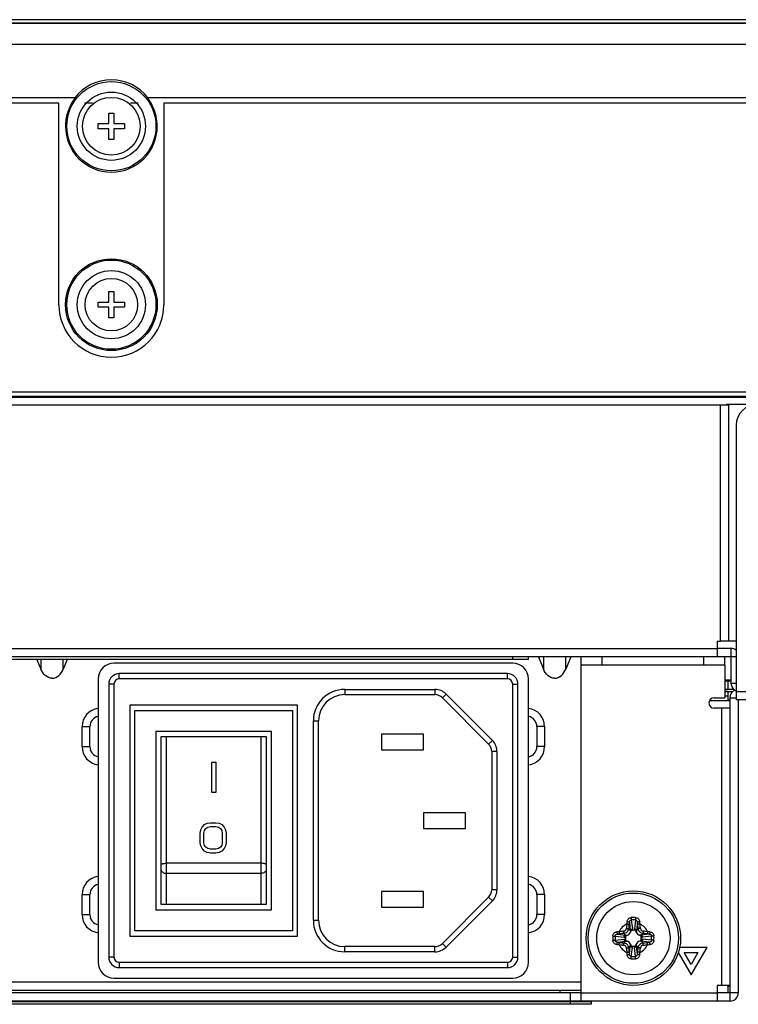
# Model space of a CAD drawing. Units: millimetres. Extents: x -8672 to -5228, y 53 to 1584.
# Drawn here: x -7390 to -7322, y 63 to 157 of the extents above; entities that cross this region are included whole.
import ezdxf

# ---------------------------------------------------------------- set-up
doc = ezdxf.new("R2010")
doc.units = ezdxf.units.MM
doc.header["$LTSCALE"] = 65.395
doc.layers.get('0').update_dxf_attribs({"linetype": 'CONTINUOUS'})
for name, color, linetype in [('03___PRT_ALL_CURVES', 7, 'CONTINUOUS'), ('5_ALL_CURVES', 7, 'CONTINUOUS'), ('7_ALL_FEATURES', 7, 'CONTINUOUS'), ('MANIFOLD_SOLID_BREP_1096779', 7, 'CONTINUOUS')]:
    doc.layers.add(name, color=color, linetype=linetype)

msp = doc.modelspace()

# ---------------------------------------------------------------- linework, layer by layer
at = {"color": 3, "linetype": 'Continuous'}
for p, q in [((-7321.863, 118.32), (-7321.863, 92.17)), ((-7388.502, 96.02), (-7388.121, 95.087)), ((-7388.121, 96.02), (-7388.121, 95.087)), ((-7385.624, 96.02), (-7386.005, 95.087)), ((-7386.005, 95.087), (-7386.005, 96.02)), ((-7322.663, 93.17), (-7322.963, 93.17)), ((-7321.863, 92.97), (-7133.663, 92.97)), ((-7132.863, 92.17), (-7321.863, 92.17))]:
    msp.add_line(p, q, dxfattribs=at)
at = {"color": 7, "linetype": 'Continuous'}
for p, q in [((-7322.963, 93.97), (-7322.663, 93.97)), ((-7331.956, 70.211), (-7332.118, 70.372)), ((-7332.049, 70.983), (-7331.956, 70.211)), ((-7331.863, 71.206), (-7331.76, 70.348)), ((-7331.463, 71.206), (-7331.566, 70.348)), ((-7331.277, 70.983), (-7331.369, 70.211)), ((-7331.369, 70.211), (-7331.208, 70.372)), ((-7333.399, 69.67), (-7332.541, 69.567)), ((-7333.177, 69.856), (-7332.404, 69.763)), ((-7332.404, 69.763), (-7332.566, 69.924)), ((-7332.413, 69.559), (-7332.413, 69.38)), ((-7331.573, 70.22), (-7331.753, 70.22)), ((-7330.921, 69.763), (-7330.76, 69.924)), ((-7330.149, 69.856), (-7330.921, 69.763)), ((-7330.913, 69.38), (-7330.913, 69.559)), ((-7329.927, 69.67), (-7330.785, 69.567)), ((-7333.399, 69.269), (-7332.541, 69.372)), ((-7333.177, 69.083), (-7332.404, 69.176)), ((-7332.404, 69.176), (-7332.566, 69.015)), ((-7331.956, 68.728), (-7332.118, 68.567)), ((-7332.049, 67.956), (-7331.956, 68.728)), ((-7331.863, 67.733), (-7331.76, 68.592)), ((-7331.753, 68.72), (-7331.573, 68.72)), ((-7331.463, 67.733), (-7331.566, 68.592)), ((-7331.369, 68.728), (-7331.208, 68.567)), ((-7331.277, 67.956), (-7331.369, 68.728)), ((-7330.149, 69.083), (-7330.921, 69.176)), ((-7330.921, 69.176), (-7330.76, 69.015)), ((-7329.927, 69.269), (-7330.785, 69.372))]:
    msp.add_line(p, q, dxfattribs=at)
for radius in [4.5, 4.3, 3.491, 3.49]:
    msp.add_circle((-7331.663, 69.47), radius, dxfattribs=at)
at = {"color": 3, "linetype": 'Continuous'}
msp.add_arc((-7319.863, 118.32), 2, 90, 180, dxfattribs=at)
at = {"color": 7, "linetype": 'Continuous'}
for centre, radius, start, end in [((-7331.663, 62.026), 9.408, 88.73363, 91.26637), ((-7331.663, 69.47), 1.49, 114.64188, 155.35812), ((-7332.636, 70.443), 0.309, 276.02611, 353.97389), ((-7280.853, 65.038), 51.755, 173.58196, 174.04211), ((-7320.39, 69.821), 11.936, 174.10602, 175.18183), ((-7281.786, 65.12), 50.605, 173.58196, 174.04211), ((-7317.244, 69.109), 14.923, 172.78441, 173.58455), ((-7331.663, 63.525), 7.683, 88.50689, 91.49311), ((-7345.819, 69.14), 14.659, 6.40822, 7.22282), ((-7381.401, 65.135), 50.466, 5.95726, 6.41867), ((-7342.919, 69.823), 11.919, 4.81741, 5.89474), ((-7382.331, 65.054), 51.613, 5.95726, 6.41867), ((-7331.663, 69.47), 1.49, 24.64188, 65.35812), ((-7330.69, 70.443), 0.309, 186.02607, 263.97393), ((-7324.22, 69.47), 9.408, 178.73638, 180.00276), ((-7324.22, 69.469), 9.408, 179.99725, 181.26362), ((-7325.719, 69.47), 7.683, 178.5088, 180.002), ((-7325.719, 69.469), 7.683, 179.998, 181.49119), ((-7332.016, 58.214), 11.919, 94.81741, 95.89474), ((-7331.334, 55.314), 14.659, 96.40822, 97.22282), ((-7327.247, 18.802), 51.613, 95.95726, 96.41867), ((-7327.328, 19.731), 50.466, 95.95726, 96.41867), ((-7332.417, 70.592), 1.033, 263.08821, 270.20422), ((-7332.405, 70.212), 0.489, 288.65802, 341.34213), ((-7332.785, 70.224), 1.033, 359.78454, 6.90006), ((-7330.541, 70.223), 1.033, 173.08821, 180.20422), ((-7330.921, 70.212), 0.489, 198.65802, 251.34213), ((-7330.909, 70.592), 1.033, 269.78454, 276.90006), ((-7336.013, 19.593), 50.605, 83.58196, 84.04211), ((-7336.094, 18.66), 51.755, 83.58196, 84.04211), ((-7332.024, 55.051), 14.923, 82.78441, 83.58455), ((-7331.311, 58.197), 11.936, 84.10602, 85.18183), ((-7337.607, 69.47), 7.683, 359.998, 1.49119), ((-7337.607, 69.469), 7.683, 358.5088, 0.002), ((-7339.106, 69.47), 9.408, 359.99725, 1.26362), ((-7339.106, 69.469), 9.408, 358.73638, 0.00276), ((-7332.014, 80.742), 11.936, 264.10602, 265.18183), ((-7331.302, 83.889), 14.923, 262.78441, 263.58455), ((-7331.663, 69.47), 1.49, 204.64188, 245.35812), ((-7327.232, 120.279), 51.755, 263.58196, 264.04211), ((-7327.313, 119.346), 50.605, 263.58196, 264.04211), ((-7332.636, 68.496), 0.309, 6.02607, 83.97393), ((-7332.417, 68.347), 1.033, 89.78454, 96.90006), ((-7280.995, 73.886), 51.613, 185.95726, 186.41867), ((-7332.405, 68.728), 0.489, 18.65802, 71.34213), ((-7281.924, 73.805), 50.466, 185.95726, 186.41867), ((-7332.785, 68.716), 1.033, 353.08821, 0.20422), ((-7330.54, 68.716), 1.033, 179.78454, 186.90006), ((-7330.921, 68.728), 0.489, 108.65802, 161.34213), ((-7381.54, 73.82), 50.605, 353.58196, 354.04211), ((-7331.663, 69.47), 1.49, 294.64188, 335.35812), ((-7382.473, 73.901), 51.755, 353.58196, 354.04211), ((-7330.69, 68.496), 0.309, 96.02611, 173.97389), ((-7330.909, 68.347), 1.033, 83.08821, 90.20422), ((-7335.998, 119.208), 50.466, 275.95726, 276.41867), ((-7336.079, 120.138), 51.613, 275.95726, 276.41867), ((-7331.992, 83.626), 14.659, 276.40822, 277.22282), ((-7331.31, 80.725), 11.919, 274.81741, 275.89474), ((-7320.407, 69.117), 11.919, 184.81741, 185.89474), ((-7317.507, 69.799), 14.659, 186.40822, 187.22282), ((-7331.663, 75.414), 7.683, 268.50689, 271.49311), ((-7346.082, 69.83), 14.923, 352.78441, 353.58455), ((-7342.936, 69.118), 11.936, 354.10602, 355.18183), ((-7331.663, 76.913), 9.408, 268.73363, 271.26637)]:
    msp.add_arc(centre, radius, start, end, dxfattribs=at)
at = {"color": 3, "linetype": 'Continuous'}
for points, knots in [([(-7387.063, 94.234), (-7387.299, 94.234), (-7387.776, 94.447), (-7388.031, 94.866), (-7388.121, 95.087)], [0, 0, 0, 0, 0.497466, 1, 1, 1, 1]), ([(-7387.063, 94.234), (-7386.827, 94.223), (-7386.35, 94.454), (-7386.094, 94.867), (-7386.005, 95.087)], [0, 0, 0, 0, 0.497814, 1, 1, 1, 1])]:
    msp.add_open_spline(points, degree=3, knots=knots, dxfattribs=at)
at = {"color": 7, "linetype": 'Continuous'}
for points, knots in [([(-7332.263, 71.047), (-7332.258, 71.096), (-7332.233, 71.194), (-7332.149, 71.32), (-7332.023, 71.409), (-7331.921, 71.431), (-7331.871, 71.432)], [0, 0, 0, 0, 0.24742, 0.495627, 0.74668, 1, 1, 1, 1]), ([(-7331.871, 71.432), (-7331.87, 71.392), (-7331.868, 71.316), (-7331.865, 71.24), (-7331.863, 71.206)], [0, 0, 0, 0, 0.541333, 1, 1, 1, 1]), ([(-7331.455, 71.432), (-7331.456, 71.392), (-7331.457, 71.316), (-7331.461, 71.24), (-7331.463, 71.206)], [0, 0, 0, 0, 0.541326, 1, 1, 1, 1]), ([(-7331.455, 71.432), (-7331.404, 71.431), (-7331.303, 71.409), (-7331.177, 71.32), (-7331.093, 71.194), (-7331.068, 71.096), (-7331.063, 71.047)], [0, 0, 0, 0, 0.253319, 0.504375, 0.75258, 1, 1, 1, 1]), ([(-7332.566, 69.924), (-7332.509, 69.931), (-7332.397, 69.962), (-7332.256, 70.063), (-7332.156, 70.204), (-7332.124, 70.316), (-7332.118, 70.372)], [0, 0, 0, 0, 0.24975, 0.500212, 0.75057, 1, 1, 1, 1]), ([(-7332.329, 70.41), (-7332.304, 70.408), (-7332.258, 70.403), (-7332.203, 70.395), (-7332.166, 70.387), (-7332.144, 70.382), (-7332.129, 70.378), (-7332.12, 70.374), (-7332.118, 70.372)], [0, 0, 0, 0, 0.341027, 0.646597, 0.773026, 0.875991, 0.952297, 1, 1, 1, 1]), ([(-7332.284, 70.824), (-7332.26, 70.821), (-7332.214, 70.815), (-7332.159, 70.806), (-7332.121, 70.796), (-7332.1, 70.79), (-7332.085, 70.784), (-7332.076, 70.779), (-7332.074, 70.776)], [0, 0, 0, 0, 0.338536, 0.642405, 0.768588, 0.871917, 0.949483, 1, 1, 1, 1]), ([(-7332.263, 71.047), (-7332.238, 71.044), (-7332.191, 71.038), (-7332.127, 71.023), (-7332.083, 71.008), (-7332.059, 70.994), (-7332.051, 70.987), (-7332.049, 70.983)], [0, 0, 0, 0, 0.331192, 0.631686, 0.862438, 0.943272, 1, 1, 1, 1]), ([(-7332.049, 70.983), (-7332.047, 71.01), (-7332.038, 71.062), (-7332.003, 71.135), (-7331.943, 71.191), (-7331.889, 71.206), (-7331.863, 71.206)], [0, 0, 0, 0, 0.250326, 0.500797, 0.750727, 1, 1, 1, 1]), ([(-7331.463, 71.206), (-7331.436, 71.206), (-7331.383, 71.191), (-7331.323, 71.135), (-7331.288, 71.062), (-7331.279, 71.01), (-7331.277, 70.983)], [0, 0, 0, 0, 0.249275, 0.499206, 0.749675, 1, 1, 1, 1]), ([(-7331.063, 71.047), (-7331.088, 71.044), (-7331.135, 71.038), (-7331.198, 71.023), (-7331.242, 71.008), (-7331.267, 70.994), (-7331.274, 70.987), (-7331.277, 70.983)], [0, 0, 0, 0, 0.331195, 0.63169, 0.86244, 0.943273, 1, 1, 1, 1]), ([(-7331.042, 70.824), (-7331.066, 70.821), (-7331.112, 70.815), (-7331.167, 70.806), (-7331.204, 70.796), (-7331.226, 70.79), (-7331.241, 70.784), (-7331.249, 70.779), (-7331.252, 70.776)], [0, 0, 0, 0, 0.338536, 0.642405, 0.768588, 0.871917, 0.949483, 1, 1, 1, 1]), ([(-7330.997, 70.41), (-7331.021, 70.408), (-7331.067, 70.403), (-7331.122, 70.395), (-7331.16, 70.387), (-7331.181, 70.382), (-7331.197, 70.378), (-7331.205, 70.374), (-7331.208, 70.372)], [0, 0, 0, 0, 0.341027, 0.646597, 0.773026, 0.875991, 0.952297, 1, 1, 1, 1]), ([(-7331.208, 70.372), (-7331.202, 70.316), (-7331.17, 70.204), (-7331.07, 70.063), (-7330.928, 69.962), (-7330.817, 69.931), (-7330.76, 69.924)], [0, 0, 0, 0, 0.249429, 0.499787, 0.750248, 1, 1, 1, 1]), ([(-7333.626, 69.678), (-7333.625, 69.728), (-7333.602, 69.83), (-7333.514, 69.955), (-7333.387, 70.04), (-7333.289, 70.065), (-7333.24, 70.07)], [0, 0, 0, 0, 0.253317, 0.504377, 0.752586, 1, 1, 1, 1]), ([(-7333.626, 69.678), (-7333.585, 69.677), (-7333.509, 69.675), (-7333.434, 69.672), (-7333.399, 69.67)], [0, 0, 0, 0, 0.541326, 1, 1, 1, 1]), ([(-7333.399, 69.67), (-7333.399, 69.696), (-7333.384, 69.75), (-7333.328, 69.809), (-7333.256, 69.845), (-7333.203, 69.854), (-7333.177, 69.856)], [0, 0, 0, 0, 0.249272, 0.499208, 0.74968, 1, 1, 1, 1]), ([(-7333.24, 70.07), (-7333.238, 70.045), (-7333.231, 69.998), (-7333.216, 69.934), (-7333.201, 69.89), (-7333.187, 69.866), (-7333.18, 69.858), (-7333.177, 69.856)], [0, 0, 0, 0, 0.331195, 0.63169, 0.86244, 0.943273, 1, 1, 1, 1]), ([(-7333.017, 70.091), (-7333.014, 70.066), (-7333.009, 70.02), (-7332.999, 69.966), (-7332.99, 69.928), (-7332.983, 69.907), (-7332.977, 69.891), (-7332.972, 69.883), (-7332.97, 69.881)], [0, 0, 0, 0, 0.338536, 0.642405, 0.768588, 0.871917, 0.949483, 1, 1, 1, 1]), ([(-7332.604, 70.136), (-7332.601, 70.111), (-7332.596, 70.065), (-7332.588, 70.01), (-7332.581, 69.973), (-7332.576, 69.951), (-7332.571, 69.936), (-7332.568, 69.927), (-7332.566, 69.924)], [0, 0, 0, 0, 0.341028, 0.646598, 0.773026, 0.875992, 0.952297, 1, 1, 1, 1]), ([(-7332.541, 69.567), (-7332.54, 69.59), (-7332.531, 69.635), (-7332.502, 69.695), (-7332.459, 69.741), (-7332.423, 69.759), (-7332.404, 69.763)], [0, 0, 0, 0, 0.272316, 0.534915, 0.778087, 1, 1, 1, 1]), ([(-7332.248, 69.748), (-7332.269, 69.741), (-7332.31, 69.723), (-7332.364, 69.682), (-7332.403, 69.626), (-7332.413, 69.582), (-7332.413, 69.559)], [0, 0, 0, 0, 0.250411, 0.500661, 0.750551, 1, 1, 1, 1]), ([(-7331.956, 70.211), (-7331.952, 70.23), (-7331.935, 70.266), (-7331.889, 70.309), (-7331.828, 70.338), (-7331.783, 70.347), (-7331.76, 70.348)], [0, 0, 0, 0, 0.221913, 0.465085, 0.727684, 1, 1, 1, 1]), ([(-7331.753, 70.22), (-7331.775, 70.22), (-7331.82, 70.21), (-7331.875, 70.17), (-7331.916, 70.117), (-7331.934, 70.076), (-7331.942, 70.055)], [0, 0, 0, 0, 0.249448, 0.499339, 0.749589, 1, 1, 1, 1]), ([(-7331.384, 70.055), (-7331.391, 70.076), (-7331.41, 70.117), (-7331.451, 70.17), (-7331.506, 70.21), (-7331.551, 70.22), (-7331.573, 70.22)], [0, 0, 0, 0, 0.250411, 0.500661, 0.750551, 1, 1, 1, 1]), ([(-7331.566, 70.348), (-7331.543, 70.347), (-7331.497, 70.338), (-7331.437, 70.309), (-7331.391, 70.266), (-7331.374, 70.23), (-7331.369, 70.211)], [0, 0, 0, 0, 0.272316, 0.534915, 0.778087, 1, 1, 1, 1]), ([(-7330.913, 69.559), (-7330.913, 69.582), (-7330.923, 69.626), (-7330.962, 69.682), (-7331.016, 69.723), (-7331.056, 69.741), (-7331.077, 69.748)], [0, 0, 0, 0, 0.249448, 0.499339, 0.749589, 1, 1, 1, 1]), ([(-7330.921, 69.763), (-7330.903, 69.759), (-7330.866, 69.741), (-7330.824, 69.695), (-7330.794, 69.635), (-7330.786, 69.59), (-7330.785, 69.567)], [0, 0, 0, 0, 0.221913, 0.465085, 0.727684, 1, 1, 1, 1]), ([(-7330.722, 70.136), (-7330.724, 70.111), (-7330.73, 70.065), (-7330.738, 70.01), (-7330.745, 69.973), (-7330.75, 69.951), (-7330.755, 69.936), (-7330.758, 69.927), (-7330.76, 69.924)], [0, 0, 0, 0, 0.341027, 0.646597, 0.773026, 0.875991, 0.952297, 1, 1, 1, 1]), ([(-7330.309, 70.091), (-7330.311, 70.066), (-7330.317, 70.02), (-7330.327, 69.966), (-7330.336, 69.928), (-7330.343, 69.907), (-7330.349, 69.891), (-7330.354, 69.883), (-7330.356, 69.881)], [0, 0, 0, 0, 0.338536, 0.642405, 0.768588, 0.871917, 0.949483, 1, 1, 1, 1]), ([(-7330.086, 70.07), (-7330.088, 70.045), (-7330.095, 69.998), (-7330.11, 69.934), (-7330.125, 69.89), (-7330.138, 69.866), (-7330.146, 69.858), (-7330.149, 69.856)], [0, 0, 0, 0, 0.331192, 0.631687, 0.862438, 0.943272, 1, 1, 1, 1]), ([(-7330.149, 69.856), (-7330.123, 69.854), (-7330.07, 69.845), (-7329.997, 69.809), (-7329.941, 69.75), (-7329.927, 69.696), (-7329.927, 69.67)], [0, 0, 0, 0, 0.250316, 0.500791, 0.750724, 1, 1, 1, 1]), ([(-7330.086, 70.07), (-7330.037, 70.065), (-7329.939, 70.04), (-7329.812, 69.955), (-7329.724, 69.83), (-7329.701, 69.728), (-7329.7, 69.678)], [0, 0, 0, 0, 0.247409, 0.49562, 0.746678, 1, 1, 1, 1]), ([(-7329.7, 69.678), (-7329.741, 69.677), (-7329.817, 69.675), (-7329.892, 69.672), (-7329.927, 69.67)], [0, 0, 0, 0, 0.541333, 1, 1, 1, 1]), ([(-7333.626, 69.262), (-7333.585, 69.262), (-7333.509, 69.264), (-7333.434, 69.267), (-7333.399, 69.269)], [0, 0, 0, 0, 0.541333, 1, 1, 1, 1]), ([(-7333.24, 68.87), (-7333.289, 68.875), (-7333.387, 68.899), (-7333.514, 68.984), (-7333.602, 69.11), (-7333.625, 69.211), (-7333.626, 69.262)], [0, 0, 0, 0, 0.247409, 0.49562, 0.746678, 1, 1, 1, 1]), ([(-7333.177, 69.083), (-7333.203, 69.085), (-7333.256, 69.095), (-7333.328, 69.13), (-7333.384, 69.189), (-7333.399, 69.243), (-7333.399, 69.269)], [0, 0, 0, 0, 0.250316, 0.500791, 0.750724, 1, 1, 1, 1]), ([(-7333.24, 68.87), (-7333.238, 68.894), (-7333.231, 68.942), (-7333.216, 69.005), (-7333.201, 69.049), (-7333.187, 69.073), (-7333.18, 69.081), (-7333.177, 69.083)], [0, 0, 0, 0, 0.331192, 0.631687, 0.862438, 0.943272, 1, 1, 1, 1]), ([(-7333.017, 68.849), (-7333.014, 68.873), (-7333.009, 68.919), (-7332.999, 68.974), (-7332.99, 69.011), (-7332.983, 69.033), (-7332.977, 69.048), (-7332.972, 69.056), (-7332.97, 69.059)], [0, 0, 0, 0, 0.338536, 0.642405, 0.768588, 0.871917, 0.949483, 1, 1, 1, 1]), ([(-7332.604, 68.804), (-7332.601, 68.828), (-7332.596, 68.874), (-7332.588, 68.929), (-7332.581, 68.967), (-7332.576, 68.988), (-7332.571, 69.004), (-7332.568, 69.012), (-7332.566, 69.015)], [0, 0, 0, 0, 0.341027, 0.646597, 0.773026, 0.875991, 0.952297, 1, 1, 1, 1]), ([(-7332.118, 68.567), (-7332.124, 68.623), (-7332.156, 68.735), (-7332.256, 68.876), (-7332.397, 68.977), (-7332.509, 69.009), (-7332.566, 69.015)], [0, 0, 0, 0, 0.249429, 0.499787, 0.750248, 1, 1, 1, 1]), ([(-7332.404, 69.176), (-7332.423, 69.18), (-7332.459, 69.198), (-7332.502, 69.244), (-7332.531, 69.304), (-7332.54, 69.349), (-7332.541, 69.372)], [0, 0, 0, 0, 0.221913, 0.465085, 0.727684, 1, 1, 1, 1]), ([(-7332.413, 69.38), (-7332.413, 69.358), (-7332.403, 69.313), (-7332.364, 69.258), (-7332.31, 69.217), (-7332.269, 69.198), (-7332.248, 69.191)], [0, 0, 0, 0, 0.249448, 0.499339, 0.749589, 1, 1, 1, 1]), ([(-7332.329, 68.529), (-7332.304, 68.531), (-7332.258, 68.537), (-7332.203, 68.545), (-7332.166, 68.552), (-7332.144, 68.557), (-7332.129, 68.562), (-7332.12, 68.565), (-7332.118, 68.567)], [0, 0, 0, 0, 0.341027, 0.646597, 0.773026, 0.875991, 0.952297, 1, 1, 1, 1]), ([(-7331.76, 68.592), (-7331.783, 68.593), (-7331.828, 68.601), (-7331.889, 68.63), (-7331.935, 68.673), (-7331.952, 68.71), (-7331.956, 68.728)], [0, 0, 0, 0, 0.272316, 0.534915, 0.778087, 1, 1, 1, 1]), ([(-7331.942, 68.884), (-7331.934, 68.863), (-7331.916, 68.822), (-7331.875, 68.769), (-7331.82, 68.73), (-7331.775, 68.72), (-7331.753, 68.72)], [0, 0, 0, 0, 0.250411, 0.500661, 0.750551, 1, 1, 1, 1]), ([(-7331.573, 68.72), (-7331.551, 68.72), (-7331.506, 68.73), (-7331.451, 68.769), (-7331.41, 68.822), (-7331.391, 68.863), (-7331.384, 68.884)], [0, 0, 0, 0, 0.249448, 0.499339, 0.749589, 1, 1, 1, 1]), ([(-7331.369, 68.728), (-7331.374, 68.71), (-7331.391, 68.673), (-7331.437, 68.63), (-7331.497, 68.601), (-7331.543, 68.593), (-7331.566, 68.592)], [0, 0, 0, 0, 0.221913, 0.465085, 0.727684, 1, 1, 1, 1]), ([(-7330.76, 69.015), (-7330.817, 69.009), (-7330.928, 68.977), (-7331.07, 68.876), (-7331.17, 68.735), (-7331.202, 68.623), (-7331.208, 68.567)], [0, 0, 0, 0, 0.24975, 0.500212, 0.75057, 1, 1, 1, 1]), ([(-7330.997, 68.529), (-7331.021, 68.531), (-7331.067, 68.537), (-7331.122, 68.545), (-7331.16, 68.552), (-7331.181, 68.557), (-7331.197, 68.562), (-7331.205, 68.565), (-7331.208, 68.567)], [0, 0, 0, 0, 0.341027, 0.646597, 0.773026, 0.875991, 0.952297, 1, 1, 1, 1]), ([(-7331.077, 69.191), (-7331.056, 69.198), (-7331.016, 69.217), (-7330.962, 69.258), (-7330.923, 69.313), (-7330.913, 69.358), (-7330.913, 69.38)], [0, 0, 0, 0, 0.250411, 0.500661, 0.750551, 1, 1, 1, 1]), ([(-7330.785, 69.372), (-7330.786, 69.349), (-7330.794, 69.304), (-7330.824, 69.244), (-7330.866, 69.198), (-7330.903, 69.18), (-7330.921, 69.176)], [0, 0, 0, 0, 0.272316, 0.534915, 0.778087, 1, 1, 1, 1]), ([(-7330.722, 68.804), (-7330.724, 68.828), (-7330.73, 68.874), (-7330.738, 68.929), (-7330.745, 68.967), (-7330.75, 68.988), (-7330.755, 69.004), (-7330.758, 69.012), (-7330.76, 69.015)], [0, 0, 0, 0, 0.341028, 0.646598, 0.773026, 0.875992, 0.952297, 1, 1, 1, 1]), ([(-7330.309, 68.849), (-7330.311, 68.873), (-7330.317, 68.919), (-7330.327, 68.974), (-7330.336, 69.011), (-7330.343, 69.033), (-7330.349, 69.048), (-7330.354, 69.056), (-7330.356, 69.059)], [0, 0, 0, 0, 0.338536, 0.642405, 0.768588, 0.871917, 0.949483, 1, 1, 1, 1]), ([(-7329.927, 69.269), (-7329.927, 69.243), (-7329.941, 69.189), (-7329.997, 69.13), (-7330.07, 69.095), (-7330.123, 69.085), (-7330.149, 69.083)], [0, 0, 0, 0, 0.249272, 0.499208, 0.74968, 1, 1, 1, 1]), ([(-7330.086, 68.87), (-7330.088, 68.894), (-7330.095, 68.942), (-7330.11, 69.005), (-7330.125, 69.049), (-7330.138, 69.073), (-7330.146, 69.081), (-7330.149, 69.083)], [0, 0, 0, 0, 0.331195, 0.63169, 0.86244, 0.943273, 1, 1, 1, 1]), ([(-7329.7, 69.262), (-7329.701, 69.211), (-7329.724, 69.11), (-7329.812, 68.984), (-7329.939, 68.899), (-7330.037, 68.875), (-7330.086, 68.87)], [0, 0, 0, 0, 0.253317, 0.504377, 0.752586, 1, 1, 1, 1]), ([(-7329.7, 69.262), (-7329.741, 69.262), (-7329.817, 69.264), (-7329.892, 69.267), (-7329.927, 69.269)], [0, 0, 0, 0, 0.541326, 1, 1, 1, 1]), ([(-7332.284, 68.116), (-7332.26, 68.118), (-7332.214, 68.124), (-7332.159, 68.134), (-7332.121, 68.143), (-7332.1, 68.149), (-7332.085, 68.156), (-7332.076, 68.16), (-7332.074, 68.163)], [0, 0, 0, 0, 0.338536, 0.642405, 0.768588, 0.871917, 0.949483, 1, 1, 1, 1]), ([(-7332.263, 67.893), (-7332.238, 67.895), (-7332.191, 67.902), (-7332.127, 67.916), (-7332.083, 67.931), (-7332.059, 67.945), (-7332.051, 67.952), (-7332.049, 67.956)], [0, 0, 0, 0, 0.331195, 0.63169, 0.86244, 0.943273, 1, 1, 1, 1]), ([(-7331.871, 67.507), (-7331.921, 67.508), (-7332.023, 67.531), (-7332.149, 67.619), (-7332.233, 67.746), (-7332.258, 67.843), (-7332.263, 67.893)], [0, 0, 0, 0, 0.253319, 0.504375, 0.75258, 1, 1, 1, 1]), ([(-7331.863, 67.733), (-7331.889, 67.734), (-7331.943, 67.748), (-7332.003, 67.804), (-7332.038, 67.877), (-7332.047, 67.93), (-7332.049, 67.956)], [0, 0, 0, 0, 0.249275, 0.499206, 0.749675, 1, 1, 1, 1]), ([(-7331.871, 67.507), (-7331.87, 67.548), (-7331.868, 67.623), (-7331.865, 67.699), (-7331.863, 67.733)], [0, 0, 0, 0, 0.541326, 1, 1, 1, 1]), ([(-7331.277, 67.956), (-7331.279, 67.93), (-7331.288, 67.877), (-7331.323, 67.804), (-7331.383, 67.748), (-7331.436, 67.734), (-7331.463, 67.733)], [0, 0, 0, 0, 0.250326, 0.500797, 0.750727, 1, 1, 1, 1]), ([(-7331.455, 67.507), (-7331.456, 67.548), (-7331.457, 67.623), (-7331.461, 67.699), (-7331.463, 67.733)], [0, 0, 0, 0, 0.541333, 1, 1, 1, 1]), ([(-7331.063, 67.893), (-7331.068, 67.843), (-7331.093, 67.746), (-7331.177, 67.619), (-7331.303, 67.531), (-7331.404, 67.508), (-7331.455, 67.507)], [0, 0, 0, 0, 0.24742, 0.495627, 0.74668, 1, 1, 1, 1]), ([(-7331.063, 67.893), (-7331.088, 67.895), (-7331.135, 67.902), (-7331.198, 67.916), (-7331.242, 67.931), (-7331.267, 67.945), (-7331.274, 67.952), (-7331.277, 67.956)], [0, 0, 0, 0, 0.331192, 0.631686, 0.862438, 0.943272, 1, 1, 1, 1]), ([(-7331.042, 68.116), (-7331.066, 68.118), (-7331.112, 68.124), (-7331.167, 68.134), (-7331.204, 68.143), (-7331.226, 68.149), (-7331.241, 68.156), (-7331.249, 68.16), (-7331.252, 68.163)], [0, 0, 0, 0, 0.338536, 0.642405, 0.768588, 0.871917, 0.949483, 1, 1, 1, 1])]:
    msp.add_open_spline(points, degree=3, knots=knots, dxfattribs=at)
for points in [[(-7332.404, 69.763), (-7332.353, 69.754), (-7332.301, 69.748), (-7332.248, 69.748)], [(-7331.956, 70.211), (-7331.947, 70.16), (-7331.941, 70.107), (-7331.942, 70.055)], [(-7331.369, 70.211), (-7331.379, 70.16), (-7331.384, 70.107), (-7331.384, 70.055)], [(-7330.921, 69.763), (-7330.973, 69.754), (-7331.025, 69.748), (-7331.077, 69.748)], [(-7332.404, 69.176), (-7332.353, 69.186), (-7332.301, 69.191), (-7332.248, 69.191)], [(-7331.956, 68.728), (-7331.947, 68.78), (-7331.941, 68.832), (-7331.942, 68.884)], [(-7331.369, 68.728), (-7331.379, 68.78), (-7331.384, 68.832), (-7331.384, 68.884)], [(-7330.921, 69.176), (-7330.973, 69.186), (-7331.025, 69.191), (-7331.077, 69.191)]]:
    msp.add_open_spline(points, degree=3, dxfattribs=at)
at = {"layer": '03___PRT_ALL_CURVES', "color": 40, "linetype": 'Continuous'}
msp.add_line((-7322.963, 93.17), (-7322.663, 93.17), dxfattribs=at)
at = {"layer": '5_ALL_CURVES', "color": 40, "linetype": 'Continuous'}
for p, q in [((-7371.838, 86.238), (-7371.463, 86.238)), ((-7371.838, 83.34), (-7371.838, 86.238)), ((-7371.463, 86.238), (-7371.463, 83.34)), ((-7371.463, 83.34), (-7371.838, 83.34)), ((-7372.963, 79.486), (-7372.9, 79.794)), ((-7372.9, 79.794), (-7372.775, 80.041)), ((-7372.775, 80.041), (-7372.525, 80.287)), ((-7372.588, 79.486), (-7372.525, 79.732)), ((-7372.525, 80.287), (-7372.275, 80.411)), ((-7372.525, 79.732), (-7372.4, 79.917)), ((-7372.4, 79.917), (-7372.213, 80.041)), ((-7372.275, 80.411), (-7371.963, 80.472)), ((-7372.213, 80.041), (-7371.963, 80.102)), ((-7371.963, 80.472), (-7371.463, 80.472)), ((-7371.963, 80.102), (-7371.463, 80.102)), ((-7371.463, 80.472), (-7371.15, 80.411)), ((-7371.463, 80.102), (-7371.213, 80.041)), ((-7371.213, 80.041), (-7371.025, 79.917)), ((-7371.15, 80.411), (-7370.9, 80.287)), ((-7371.025, 79.917), (-7370.9, 79.732)), ((-7370.9, 80.287), (-7370.65, 80.041)), ((-7370.9, 79.732), (-7370.838, 79.486)), ((-7370.65, 80.041), (-7370.525, 79.794)), ((-7370.525, 79.794), (-7370.463, 79.486)), ((-7372.963, 78.561), (-7372.963, 79.486)), ((-7372.588, 78.561), (-7372.588, 79.486)), ((-7370.838, 79.486), (-7370.838, 78.561)), ((-7370.463, 79.486), (-7370.463, 78.561)), ((-7372.9, 78.253), (-7372.963, 78.561)), ((-7372.775, 78.006), (-7372.9, 78.253)), ((-7372.525, 77.759), (-7372.775, 78.006)), ((-7372.525, 78.314), (-7372.588, 78.561)), ((-7372.4, 78.129), (-7372.525, 78.314)), ((-7372.213, 78.006), (-7372.4, 78.129)), ((-7371.963, 77.944), (-7372.213, 78.006)), ((-7371.463, 77.944), (-7371.963, 77.944)), ((-7371.213, 78.006), (-7371.463, 77.944)), ((-7371.025, 78.129), (-7371.213, 78.006)), ((-7370.9, 78.314), (-7371.025, 78.129)), ((-7370.838, 78.561), (-7370.9, 78.314)), ((-7370.65, 78.006), (-7370.9, 77.759)), ((-7370.525, 78.253), (-7370.65, 78.006)), ((-7370.463, 78.561), (-7370.525, 78.253)), ((-7372.275, 77.636), (-7372.525, 77.759)), ((-7371.963, 77.574), (-7372.275, 77.636)), ((-7371.463, 77.574), (-7371.963, 77.574)), ((-7371.15, 77.636), (-7371.463, 77.574)), ((-7370.9, 77.759), (-7371.15, 77.636))]:
    msp.add_line(p, q, dxfattribs=at)
at = {"layer": '7_ALL_FEATURES', "color": 3, "linetype": 'Continuous'}
for p, q in [((-8014.463, 120.27), (-7323.363, 120.27)), ((-7323.363, 97.77), (-7323.363, 120.27)), ((-7322.563, 97.77), (-7322.563, 120.27)), ((-7323.663, 97.77), (-7323.363, 97.77)), ((-7323.663, 97.77), (-7323.663, 96.27)), ((-7321.863, 97.77), (-7322.563, 97.77)), ((-8014.263, 97.07), (-7323.663, 97.07)), ((-7322.363, 96.27), (-8015.463, 96.27)), ((-7340.712, 96.27), (-7340.229, 95.087)), ((-7340.229, 96.27), (-7340.229, 95.087)), ((-7337.63, 96.27), (-7338.113, 95.087)), ((-7338.113, 95.087), (-7338.113, 96.27)), ((-7322.363, 96.27), (-7322.363, 93.77)), ((-7322.963, 95.47), (-7336.663, 95.47)), ((-7336.663, 95.47), (-7336.663, 63.47)), ((-7322.963, 95.47), (-7322.963, 92.37)), ((-7322.963, 94.07), (-7322.363, 94.07)), ((-7322.056, 93.17), (-7322.663, 93.17)), ((-7323.963, 92.37), (-7322.963, 92.37)), ((-7322.663, 92.17), (-7322.463, 92.17)), ((-7321.663, 92.17), (-7321.663, 64.27)), ((-7322.463, 91.37), (-7323.963, 91.37)), ((-7323.263, 91.37), (-7323.263, 64.97)), ((-7322.463, 91.37), (-7322.463, 64.97)), ((-7384.205, 87.72), (-7384.205, 89.62)), ((-7383.463, 87.72), (-7383.463, 89.62)), ((-7340.863, 89.62), (-7340.863, 87.72)), ((-7340.121, 89.62), (-7340.121, 87.72)), ((-7384.205, 71.72), (-7384.205, 73.62)), ((-7383.463, 71.72), (-7383.463, 73.62)), ((-7340.863, 73.62), (-7340.863, 71.72)), ((-7340.121, 73.62), (-7340.121, 71.72)), ((-7324.647, 68.595), (-7327.257, 68.595)), ((-7326.163, 65.97), (-7324.647, 68.595)), ((-7327.389, 68.094), (-7326.163, 65.97)), ((-7326.812, 68.095), (-7325.513, 68.095)), ((-7326.163, 66.97), (-7326.812, 68.095)), ((-7325.513, 68.095), (-7326.163, 66.97)), ((-7336.663, 65.27), (-7434.663, 65.27)), ((-7322.463, 64.97), (-7323.663, 64.97)), ((-7323.663, 64.97), (-7323.663, 63.47)), ((-7322.663, 64.903), (-7322.74, 64.97)), ((-7322.463, 64.903), (-7322.663, 64.903)), ((-7336.663, 64.47), (-7434.663, 64.47)), ((-7336.663, 64.27), (-7323.663, 64.27)), ((-7322.463, 63.47), (-8016.863, 63.47))]:
    msp.add_line(p, q, dxfattribs=at)
at = {"layer": '7_ALL_FEATURES', "color": 7, "linetype": 'Continuous'}
for p, q in [((-7323.363, 120.27), (-7322.563, 120.27)), ((-7322.563, 97.77), (-7323.363, 97.77)), ((-7322.363, 97.07), (-7323.663, 97.07)), ((-7322.363, 97.07), (-7322.363, 96.27)), ((-7341.663, 96.02), (-7404.863, 96.02)), ((-7343.163, 96.02), (-7343.163, 96.27)), ((-7341.663, 96.02), (-7341.663, 96.27)), ((-7336.663, 96.27), (-7336.663, 95.47)), ((-7334.663, 96.27), (-7334.663, 95.47)), ((-7324.963, 95.47), (-7324.963, 96.27)), ((-7322.963, 95.47), (-7322.963, 96.27)), ((-7321.863, 96.27), (-7322.363, 96.27)), ((-7343.163, 95.67), (-7381.163, 95.67)), ((-7382.663, 94.17), (-7382.663, 67.17)), ((-7343.663, 94.67), (-7380.663, 94.67)), ((-7380.663, 94.17), (-7380.663, 94.67)), ((-7343.663, 94.17), (-7380.663, 94.17)), ((-7343.663, 94.17), (-7343.663, 94.67)), ((-7341.663, 67.17), (-7341.663, 94.17)), ((-7322.663, 93.97), (-7322.363, 93.97)), ((-7322.663, 93.97), (-7322.663, 93.17)), ((-7381.163, 93.67), (-7381.663, 93.67)), ((-7381.663, 93.67), (-7381.663, 67.67)), ((-7381.163, 93.67), (-7381.163, 67.67)), ((-7359.163, 93.17), (-7350.577, 93.17)), ((-7359.163, 93.17), (-7359.163, 92.67)), ((-7350.577, 93.17), (-7350.577, 92.67)), ((-7343.163, 93.67), (-7342.663, 93.67)), ((-7343.163, 67.67), (-7343.163, 93.67)), ((-7342.663, 67.67), (-7342.663, 93.67)), ((-7322.963, 92.97), (-7322.187, 92.97)), ((-7322.663, 92.97), (-7322.663, 92.07)), ((-7322.363, 93.77), (-7321.863, 93.77)), ((-7359.163, 92.67), (-7350.577, 92.67)), ((-7349.516, 92.73), (-7349.87, 92.377)), ((-7349.87, 92.377), (-7345.456, 87.963)), ((-7349.516, 92.73), (-7345.102, 88.316)), ((-7322.463, 92.07), (-7324.418, 92.07)), ((-7322.963, 92.57), (-7322.663, 92.57)), ((-7322.463, 92.37), (-7321.863, 92.37)), ((-7322.463, 92.37), (-7322.463, 91.37)), ((-7363.663, 91.67), (-7379.663, 91.67)), ((-7379.663, 91.67), (-7379.663, 69.67)), ((-7379.163, 91.17), (-7364.163, 91.17)), ((-7379.163, 70.17), (-7379.163, 91.17)), ((-7364.163, 91.17), (-7364.163, 70.17)), ((-7363.663, 69.67), (-7363.663, 91.67)), ((-7362.163, 90.17), (-7361.663, 90.17)), ((-7362.163, 71.17), (-7362.163, 90.17)), ((-7361.663, 71.17), (-7361.663, 90.17)), ((-7384.205, 89.62), (-7383.463, 89.62)), ((-7366.163, 89.17), (-7377.163, 89.17)), ((-7377.163, 89.17), (-7377.163, 72.17)), ((-7366.163, 72.17), (-7366.163, 89.17)), ((-7340.121, 89.62), (-7340.863, 89.62)), ((-7376.663, 88.67), (-7366.663, 88.67)), ((-7376.663, 72.67), (-7376.663, 88.67)), ((-7376.163, 72.67), (-7376.163, 88.67)), ((-7367.163, 88.67), (-7367.163, 72.67)), ((-7366.663, 88.67), (-7366.663, 72.67)), ((-7351.663, 88.92), (-7355.663, 88.92)), ((-7355.663, 88.92), (-7355.663, 87.42)), ((-7351.663, 87.42), (-7351.663, 88.92)), ((-7345.102, 88.316), (-7345.456, 87.963)), ((-7384.205, 87.72), (-7383.463, 87.72)), ((-7355.663, 87.42), (-7351.663, 87.42)), ((-7344.663, 87.255), (-7345.163, 87.255)), ((-7345.163, 87.255), (-7345.163, 74.084)), ((-7344.663, 87.255), (-7344.663, 74.084)), ((-7340.121, 87.72), (-7340.863, 87.72)), ((-7347.663, 81.42), (-7351.663, 81.42)), ((-7351.663, 81.42), (-7351.663, 79.92)), ((-7347.663, 79.92), (-7347.663, 81.42)), ((-7351.663, 79.92), (-7347.663, 79.92)), ((-7367.163, 76.609), (-7376.163, 76.609)), ((-7367.163, 75.643), (-7376.163, 75.643)), ((-7384.205, 73.62), (-7383.463, 73.62)), ((-7351.663, 73.92), (-7355.663, 73.92)), ((-7355.663, 73.92), (-7355.663, 72.42)), ((-7351.663, 72.42), (-7351.663, 73.92)), ((-7345.456, 73.377), (-7349.87, 68.963)), ((-7345.102, 73.023), (-7345.456, 73.377)), ((-7344.663, 74.084), (-7345.163, 74.084)), ((-7340.121, 73.62), (-7340.863, 73.62)), ((-7366.663, 72.67), (-7376.663, 72.67)), ((-7355.663, 72.42), (-7351.663, 72.42)), ((-7345.102, 73.023), (-7349.516, 68.609)), ((-7384.205, 71.72), (-7383.463, 71.72)), ((-7377.163, 72.17), (-7366.163, 72.17)), ((-7340.121, 71.72), (-7340.863, 71.72)), ((-7362.163, 71.17), (-7361.663, 71.17)), ((-7379.663, 69.67), (-7363.663, 69.67)), ((-7364.163, 70.17), (-7379.163, 70.17)), ((-7350.577, 68.67), (-7359.163, 68.67)), ((-7359.163, 68.17), (-7359.163, 68.67)), ((-7350.577, 68.17), (-7350.577, 68.67)), ((-7349.516, 68.609), (-7349.87, 68.963)), ((-7381.163, 67.67), (-7381.663, 67.67)), ((-7350.577, 68.17), (-7359.163, 68.17)), ((-7343.163, 67.67), (-7342.663, 67.67)), ((-7380.663, 67.17), (-7343.663, 67.17)), ((-7380.663, 67.17), (-7380.663, 66.67)), ((-7380.663, 66.67), (-7343.663, 66.67)), ((-7343.663, 67.17), (-7343.663, 66.67)), ((-7381.163, 65.67), (-7343.163, 65.67)), ((-7322.663, 64.97), (-7322.663, 64.27)), ((-7322.463, 64.97), (-7322.463, 63.47)), ((-7336.663, 64.27), (-7434.663, 64.27)), ((-7338.663, 64.47), (-7338.663, 64.27)), ((-7337.663, 63.47), (-7337.663, 64.27)), ((-7321.663, 64.27), (-7323.663, 64.27)), ((-7335.663, 63.42), (-7435.663, 63.42)), ((-7335.663, 63.17), (-7435.663, 63.17)), ((-7337.663, 63.17), (-7337.663, 63.42)), ((-7335.663, 63.17), (-7335.663, 63.42))]:
    msp.add_line(p, q, dxfattribs=at)
for centre, radius, start, end in [((-7322.363, 96.27), 0.8, 49.85485, 90), ((-7381.163, 94.17), 1.5, 90, 180), ((-7343.163, 94.17), 1.5, 0, 90), ((-7380.663, 93.67), 1, 90, 180), ((-7380.663, 93.67), 0.5, 90, 180), ((-7343.663, 93.67), 1, 0, 90), ((-7343.663, 93.67), 0.5, 0, 90), ((-7359.163, 90.17), 3, 90, 180), ((-7350.577, 91.67), 1.5, 45, 90), ((-7321.663, 92.37), 0.8, 113.86052, 180), ((-7359.163, 90.17), 2.5, 90, 180), ((-7350.577, 91.67), 1, 45, 90), ((-7346.163, 87.255), 1.5, 0, 45), ((-7346.163, 87.255), 1, 0, 45), ((-7346.163, 74.084), 1, 315, 0), ((-7346.163, 74.084), 1.5, 315, 0), ((-7359.163, 71.17), 3, 180, 270), ((-7359.163, 71.17), 2.5, 180, 270), ((-7350.577, 69.67), 1, 270, 315), ((-7350.577, 69.67), 1.5, 270, 315), ((-7380.663, 67.67), 1, 180, 270), ((-7380.663, 67.67), 0.5, 180, 270), ((-7343.663, 67.67), 1, 270, 0), ((-7343.663, 67.67), 0.5, 270, 0), ((-7381.163, 67.17), 1.5, 180, 270), ((-7343.163, 67.17), 1.5, 270, 0)]:
    msp.add_arc(centre, radius, start, end, dxfattribs=at)
at = {"layer": '7_ALL_FEATURES', "color": 3, "linetype": 'Continuous'}
for centre, radius, start, end in [((-7321.563, 93.77), 0.8, 180, 247.18455), ((-7323.963, 91.87), 0.5, 90, 270), ((-7382.463, 89.62), 1.742, 96.93554, 180), ((-7341.863, 89.62), 1.742, 0, 83.0454), ((-7382.463, 89.62), 1, 102.50861, 180), ((-7341.863, 89.62), 1, 0, 77.4987), ((-7382.463, 87.72), 1.742, 180, 263.0454), ((-7382.463, 87.72), 1, 180, 257.4987), ((-7341.863, 87.72), 1.742, 276.93554, 0), ((-7341.863, 87.72), 1, 282.50861, 0), ((-7382.463, 73.62), 1.742, 96.93554, 180), ((-7341.863, 73.62), 1.742, 0, 83.0454), ((-7382.463, 73.62), 1, 102.50861, 180), ((-7341.863, 73.62), 1, 0, 77.4987), ((-7382.463, 71.72), 1.742, 180, 263.0454), ((-7382.463, 71.72), 1, 180, 257.4987), ((-7341.863, 71.72), 1.742, 276.93554, 0), ((-7341.863, 71.72), 1, 282.50861, 0), ((-7322.463, 64.27), 0.8, 270, 0)]:
    msp.add_arc(centre, radius, start, end, dxfattribs=at)
for points, knots in [([(-7339.171, 94.234), (-7339.407, 94.234), (-7339.884, 94.447), (-7340.139, 94.866), (-7340.229, 95.087)], [0, 0, 0, 0, 0.497466, 1, 1, 1, 1]), ([(-7339.171, 94.234), (-7338.935, 94.223), (-7338.458, 94.454), (-7338.202, 94.867), (-7338.113, 95.087)], [0, 0, 0, 0, 0.497814, 1, 1, 1, 1])]:
    msp.add_open_spline(points, degree=3, knots=knots, dxfattribs=at)
at = {"layer": '7_ALL_FEATURES', "color": 7, "linetype": 'Continuous'}
for points, knots in [([(-7376.663, 76.479), (-7376.663, 76.5), (-7376.628, 76.53), (-7376.575, 76.553), (-7376.484, 76.581), (-7376.346, 76.603), (-7376.227, 76.609), (-7376.163, 76.609)], [0, 0, 0, 0, 0.116714, 0.212623, 0.334468, 0.641977, 1, 1, 1, 1]), ([(-7376.663, 75.996), (-7376.663, 75.949), (-7376.632, 75.849), (-7376.516, 75.733), (-7376.352, 75.659), (-7376.227, 75.643), (-7376.163, 75.643)], [0, 0, 0, 0, 0.209493, 0.444666, 0.711995, 1, 1, 1, 1]), ([(-7366.663, 76.479), (-7366.663, 76.5), (-7366.698, 76.53), (-7366.751, 76.553), (-7366.841, 76.581), (-7366.98, 76.603), (-7367.099, 76.609), (-7367.163, 76.609)], [0, 0, 0, 0, 0.116714, 0.212623, 0.334468, 0.641977, 1, 1, 1, 1]), ([(-7366.663, 75.996), (-7366.663, 75.949), (-7366.693, 75.849), (-7366.81, 75.733), (-7366.974, 75.659), (-7367.098, 75.643), (-7367.163, 75.643)], [0, 0, 0, 0, 0.209493, 0.444666, 0.711995, 1, 1, 1, 1])]:
    msp.add_open_spline(points, degree=3, knots=knots, dxfattribs=at)
at = {"layer": 'MANIFOLD_SOLID_BREP_1096779', "color": 0, "linetype": 'Continuous'}
for p, q in [((-7131.223, 156.97), (-8208.103, 156.97)), ((-8193.503, 156.67), (-7145.923, 156.67)), ((-7146.003, 156.62), (-8193.423, 156.62)), ((-7139.663, 154.62), (-8199.213, 154.62)), ((-7384.863, 149.52), (-7397.113, 149.52)), ((-7317.842, 149.52), (-7377.964, 149.52)), ((-7386.413, 149.02), (-7395.613, 149.02)), ((-7386.413, 129.82), (-7386.413, 149.02)), ((-7383.222, 149.02), (-7383.971, 149.02)), ((-7378.854, 149.02), (-7379.604, 149.02)), ((-7319.413, 149.02), (-7376.413, 149.02)), ((-7376.413, 149.02), (-7376.413, 129.82)), ((-7381.663, 148.07), (-7381.163, 148.07)), ((-7381.663, 147.07), (-7381.663, 148.07)), ((-7381.163, 148.07), (-7381.163, 147.07)), ((-7382.663, 147.07), (-7381.663, 147.07)), ((-7382.663, 146.57), (-7382.663, 147.07)), ((-7381.663, 146.57), (-7382.663, 146.57)), ((-7381.663, 145.57), (-7381.663, 146.57)), ((-7381.163, 147.07), (-7380.163, 147.07)), ((-7380.163, 146.57), (-7381.163, 146.57)), ((-7381.163, 146.57), (-7381.163, 145.57)), ((-7380.163, 147.07), (-7380.163, 146.57)), ((-7381.163, 145.57), (-7381.663, 145.57)), ((-7381.663, 131.07), (-7381.163, 131.07)), ((-7381.663, 130.07), (-7381.663, 131.07)), ((-7381.163, 131.07), (-7381.163, 130.07)), ((-7382.663, 130.07), (-7381.663, 130.07)), ((-7382.663, 129.57), (-7382.663, 130.07)), ((-7381.663, 129.57), (-7382.663, 129.57)), ((-7381.663, 128.57), (-7381.663, 129.57)), ((-7381.163, 130.07), (-7380.163, 130.07)), ((-7380.163, 129.57), (-7381.163, 129.57)), ((-7381.163, 129.57), (-7381.163, 128.57)), ((-7380.163, 130.07), (-7380.163, 129.57)), ((-7381.163, 128.57), (-7381.663, 128.57)), ((-7137.423, 121.07), (-8204.953, 121.07)), ((-8203.201, 121.52), (-7134.173, 121.52)), ((-7134.373, 120.97), (-8204.953, 120.97))]:
    msp.add_line(p, q, dxfattribs=at)
at = {"layer": 'MANIFOLD_SOLID_BREP_1096779', "color": 6, "linetype": 'Continuous'}
msp.add_line((-7319.863, 120.32), (-7322.797, 120.32), dxfattribs=at)
at = {"layer": 'MANIFOLD_SOLID_BREP_1096779', "color": 0, "linetype": 'Continuous'}
for centre, radius in [((-7381.413, 146.82), 4.25), ((-7381.413, 146.82), 3.25), ((-7381.413, 146.82), 2.75), ((-7381.413, 129.82), 4.374), ((-7381.413, 129.82), 4.25), ((-7381.413, 129.82), 3.25), ((-7381.413, 129.82), 2.5)]:
    msp.add_circle(centre, radius, dxfattribs=at)
for centre, radius, start, end in [((-7381.413, 146.82), 4.412, 37.78683, 142.20822), ((-7381.182, 146.712), 4.63, 142.67203, 148.79034), ((-7381.624, 146.723), 4.607, 24.9537, 37.37694), ((-7381.375, 146.813), 4.412, 161.23153, 177.80247), ((-7381.358, 146.802), 4.432, 154.77343, 161.16444), ((-7381.234, 146.744), 4.569, 148.78536, 154.77824), ((-7381.457, 146.805), 4.42, 12.69149, 24.91168), ((-7381.422, 146.819), 4.383, 0.01298, 12.61385), ((-7381.467, 146.82), 4.32, 177.84423, 179.99817), ((-7381.413, 146.82), 4.374, 180, 0), ((-7381.413, 129.82), 5, 180, 0)]:
    msp.add_arc(centre, radius, start, end, dxfattribs=at)

doc.saveas('drawing.dxf')
